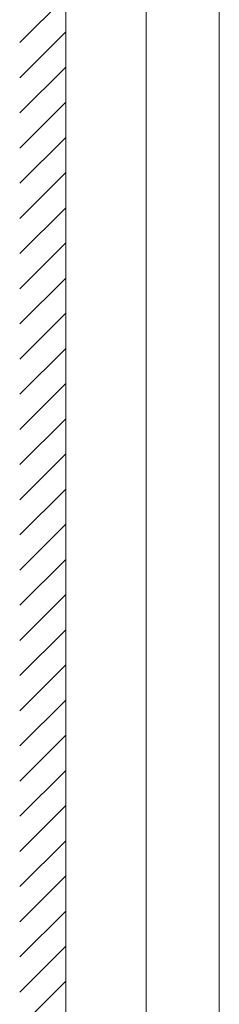
# Model space of a CAD drawing. Units: millimetres. Extents: x 0 to 1680, y 0 to 2376.
# Drawn here: x 1193 to 1269, y 815 to 1192 of the extents above; entities that cross this region are included whole.
import ezdxf

# ---------------------------------------------------------------- set-up
doc = ezdxf.new("R2010")
doc.units = ezdxf.units.MM
doc.header["$LTSCALE"] = 4
doc.layers.add('MODEL', color=7, linetype='Continuous', lineweight=20)

msp = doc.modelspace()

# ---------------------------------------------------------------- linework, layer by layer
at = {"layer": 'MODEL', "ltscale": 0.05}
msp.add_line((1210.52, 511.87), (1210.52, 1949.56), dxfattribs=at)
at = {"layer": 'MODEL'}
for p, q in [((1241.27, 657.13), (1241.27, 1422.1)), ((1269.27, 656.92), (1269.27, 1421.64))]:
    msp.add_line(p, q, dxfattribs=at)
at = {"layer": 'MODEL', "linetype": 'Continuous', "ltscale": 0.05}
for p, q in [((1192.92, 1183.69), (1210.52, 1201.29)), ((1192.92, 1170.22), (1210.52, 1187.82)), ((1192.92, 1156.75), (1210.52, 1174.35)), ((1192.92, 1143.28), (1210.52, 1160.88)), ((1192.92, 1129.81), (1210.52, 1147.41)), ((1192.92, 1116.34), (1210.52, 1133.94)), ((1192.92, 1102.87), (1210.52, 1120.47)), ((1192.92, 1089.4), (1210.52, 1107)), ((1192.92, 1075.93), (1210.52, 1093.53)), ((1192.92, 1062.45), (1210.52, 1080.05)), ((1192.92, 1048.98), (1210.52, 1066.58)), ((1192.92, 1035.51), (1210.52, 1053.11)), ((1192.92, 1022.04), (1210.52, 1039.64)), ((1192.92, 1008.57), (1210.52, 1026.17)), ((1192.92, 995.1), (1210.52, 1012.7)), ((1192.92, 981.63), (1210.52, 999.23)), ((1192.92, 968.16), (1210.52, 985.76)), ((1192.92, 954.69), (1210.52, 972.29)), ((1192.92, 941.22), (1210.52, 958.82)), ((1192.92, 927.75), (1210.52, 945.35)), ((1192.92, 914.28), (1210.52, 931.88)), ((1192.92, 900.81), (1210.52, 918.41)), ((1192.92, 887.34), (1210.52, 904.94)), ((1192.92, 873.87), (1210.52, 891.47)), ((1192.92, 860.4), (1210.52, 878)), ((1192.92, 846.93), (1210.52, 864.53)), ((1192.92, 833.46), (1210.52, 851.06)), ((1192.92, 819.99), (1210.52, 837.59)), ((1192.92, 806.52), (1210.52, 824.12))]:
    msp.add_line(p, q, dxfattribs=at)

doc.saveas('drawing.dxf')
